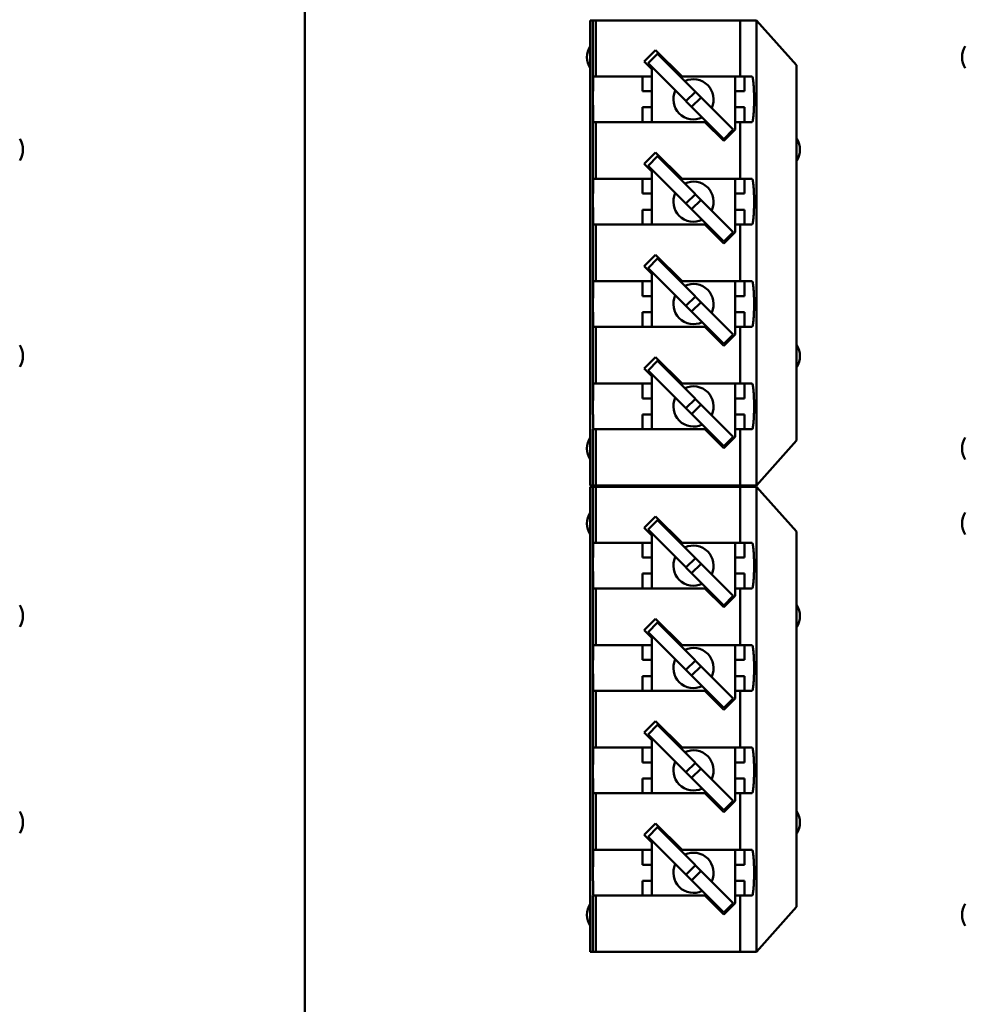
# Model space of a CAD drawing. Extents: x 1472 to 2150, y -1944 to -1614.
# Drawn here: x 1575 to 1610, y -1716 to -1680 of the extents above; entities that cross this region are included whole.
import ezdxf

# ---------------------------------------------------------------- set-up
doc = ezdxf.new("R2010")
doc.units = 0
doc.header["$LTSCALE"] = 30.734
doc.header["$MEASUREMENT"] = 0
doc.layers.add('Основная линия', color=7, linetype='CONTINUOUS', lineweight=50)

msp = doc.modelspace()

# ---------------------------------------------------------------- linework, layer by layer
at = {"layer": 'Основная линия', "color": 0}
for p, q in [((1585.737, -1740.584), (1585.737, -1651.384)), ((1596.387, -1679.634), (1602.587, -1679.634)), ((1596.387, -1679.634), (1596.387, -1696.984)), ((1596.487, -1694.039), (1596.487, -1679.634)), ((1596.591, -1679.634), (1596.591, -1681.729)), ((1601.974, -1679.634), (1601.974, -1681.729)), ((1602.587, -1679.634), (1604.087, -1681.309)), ((1602.587, -1679.634), (1602.587, -1696.984)), ((1598.823, -1680.741), (1598.398, -1681.165)), ((1598.893, -1680.882), (1598.54, -1681.236)), ((1598.823, -1680.741), (1599.811, -1681.729)), ((1598.893, -1680.882), (1601.722, -1683.711)), ((1599.07, -1681.059), (1599.105, -1681.024)), ((1598.687, -1681.454), (1598.398, -1681.165)), ((1598.54, -1681.236), (1601.368, -1684.064)), ((1598.681, -1681.448), (1598.716, -1681.413)), ((1598.687, -1681.454), (1598.687, -1683.429)), ((1604.087, -1681.309), (1604.087, -1695.309)), ((1596.502, -1681.729), (1598.687, -1681.729)), ((1598.337, -1681.729), (1598.337, -1682.279)), ((1599.811, -1681.729), (1602.425, -1681.729)), ((1601.787, -1681.729), (1601.787, -1683.705)), ((1602.137, -1681.729), (1602.137, -1682.279)), ((1598.337, -1682.279), (1598.687, -1682.279)), ((1600.307, -1682.297), (1599.954, -1682.65)), ((1600.52, -1682.509), (1600.166, -1682.862)), ((1602.137, -1682.279), (1601.787, -1682.279)), ((1598.337, -1682.879), (1598.687, -1682.879)), ((1598.337, -1683.429), (1598.337, -1682.879)), ((1602.137, -1682.879), (1601.787, -1682.879)), ((1602.137, -1682.879), (1602.137, -1683.429)), ((1596.502, -1683.429), (1600.663, -1683.429)), ((1596.591, -1683.429), (1596.591, -1685.549)), ((1601.368, -1684.135), (1600.663, -1683.429)), ((1602.425, -1683.429), (1601.787, -1683.429)), ((1601.974, -1683.429), (1601.974, -1685.549)), ((1601.792, -1683.711), (1601.368, -1684.135)), ((1601.368, -1684.064), (1601.722, -1683.711)), ((1601.787, -1683.705), (1601.792, -1683.711)), ((1598.823, -1684.561), (1598.398, -1684.985)), ((1598.893, -1684.702), (1598.54, -1685.056)), ((1598.823, -1684.561), (1599.811, -1685.549)), ((1598.893, -1684.702), (1601.722, -1687.531)), ((1598.687, -1685.274), (1598.398, -1684.985)), ((1598.54, -1685.056), (1601.368, -1687.884)), ((1599.07, -1684.879), (1599.105, -1684.844)), ((1598.681, -1685.268), (1598.716, -1685.233)), ((1598.687, -1685.274), (1598.687, -1687.249)), ((1596.502, -1685.549), (1598.687, -1685.549)), ((1598.337, -1685.549), (1598.337, -1686.099)), ((1599.811, -1685.549), (1602.425, -1685.549)), ((1601.787, -1685.549), (1601.787, -1687.525)), ((1602.137, -1685.549), (1602.137, -1686.099)), ((1598.337, -1686.099), (1598.687, -1686.099)), ((1600.307, -1686.117), (1599.954, -1686.47)), ((1602.137, -1686.099), (1601.787, -1686.099)), ((1600.52, -1686.329), (1600.166, -1686.682)), ((1598.337, -1686.699), (1598.687, -1686.699)), ((1598.337, -1687.249), (1598.337, -1686.699)), ((1602.137, -1686.699), (1601.787, -1686.699)), ((1602.137, -1686.699), (1602.137, -1687.249)), ((1596.502, -1687.249), (1600.663, -1687.249)), ((1596.591, -1687.249), (1596.591, -1689.369)), ((1601.368, -1687.955), (1600.663, -1687.249)), ((1602.425, -1687.249), (1601.787, -1687.249)), ((1601.974, -1687.249), (1601.974, -1689.369)), ((1601.792, -1687.531), (1601.368, -1687.955)), ((1601.368, -1687.884), (1601.722, -1687.531)), ((1601.787, -1687.525), (1601.792, -1687.531)), ((1598.823, -1688.381), (1598.398, -1688.805)), ((1598.823, -1688.381), (1599.811, -1689.369)), ((1598.687, -1689.094), (1598.398, -1688.805)), ((1598.893, -1688.522), (1598.54, -1688.876)), ((1598.893, -1688.522), (1601.722, -1691.351)), ((1599.07, -1688.699), (1599.105, -1688.664)), ((1598.54, -1688.876), (1601.368, -1691.704)), ((1598.681, -1689.088), (1598.716, -1689.053)), ((1598.687, -1689.094), (1598.687, -1691.069)), ((1596.502, -1689.369), (1598.687, -1689.369)), ((1598.337, -1689.369), (1598.337, -1689.919)), ((1599.811, -1689.369), (1602.425, -1689.369)), ((1601.787, -1689.369), (1601.787, -1691.345)), ((1602.137, -1689.369), (1602.137, -1689.919)), ((1598.687, -1689.919), (1598.337, -1689.919)), ((1601.787, -1689.919), (1602.137, -1689.919)), ((1600.307, -1689.937), (1599.954, -1690.29)), ((1600.52, -1690.149), (1600.166, -1690.502)), ((1598.687, -1690.519), (1598.337, -1690.519)), ((1598.337, -1691.069), (1598.337, -1690.519)), ((1601.787, -1690.519), (1602.137, -1690.519)), ((1602.137, -1690.519), (1602.137, -1691.069)), ((1596.502, -1691.069), (1600.663, -1691.069)), ((1596.591, -1691.069), (1596.591, -1693.189)), ((1601.368, -1691.775), (1600.663, -1691.069)), ((1601.792, -1691.351), (1601.368, -1691.775)), ((1601.368, -1691.704), (1601.722, -1691.351)), ((1602.425, -1691.069), (1601.787, -1691.069)), ((1601.787, -1691.345), (1601.792, -1691.351)), ((1601.974, -1691.069), (1601.974, -1693.189)), ((1598.823, -1692.201), (1598.398, -1692.625)), ((1598.893, -1692.342), (1598.54, -1692.696)), ((1598.823, -1692.201), (1599.811, -1693.189)), ((1598.893, -1692.342), (1601.722, -1695.171)), ((1599.07, -1692.519), (1599.105, -1692.484)), ((1598.687, -1692.914), (1598.398, -1692.625)), ((1598.54, -1692.696), (1601.368, -1695.524)), ((1596.502, -1693.189), (1598.687, -1693.189)), ((1598.337, -1693.189), (1598.337, -1693.739)), ((1598.681, -1692.908), (1598.716, -1692.873)), ((1598.687, -1692.914), (1598.687, -1694.889)), ((1599.811, -1693.189), (1602.425, -1693.189)), ((1601.787, -1693.189), (1601.787, -1695.165)), ((1602.137, -1693.189), (1602.137, -1693.739)), ((1598.687, -1693.739), (1598.337, -1693.739)), ((1600.307, -1693.757), (1599.954, -1694.11)), ((1601.787, -1693.739), (1602.137, -1693.739)), ((1600.52, -1693.969), (1600.166, -1694.322)), ((1598.687, -1694.339), (1598.337, -1694.339)), ((1598.337, -1694.889), (1598.337, -1694.339)), ((1601.787, -1694.339), (1602.137, -1694.339)), ((1602.137, -1694.339), (1602.137, -1694.889)), ((1596.487, -1696.984), (1596.487, -1694.889)), ((1596.502, -1694.889), (1600.663, -1694.889)), ((1596.591, -1694.889), (1596.591, -1696.984)), ((1601.368, -1695.595), (1600.663, -1694.889)), ((1602.425, -1694.889), (1601.787, -1694.889)), ((1601.974, -1694.889), (1601.974, -1696.984)), ((1601.792, -1695.171), (1601.368, -1695.595)), ((1601.368, -1695.524), (1601.722, -1695.171)), ((1601.787, -1695.165), (1601.792, -1695.171)), ((1604.087, -1695.309), (1602.587, -1696.984)), ((1596.387, -1696.984), (1602.587, -1696.984)), ((1596.387, -1697.034), (1602.587, -1697.034)), ((1596.387, -1697.034), (1596.387, -1714.384)), ((1596.487, -1711.439), (1596.487, -1697.034)), ((1596.591, -1697.034), (1596.591, -1699.129)), ((1601.974, -1697.034), (1601.974, -1699.129)), ((1602.587, -1697.034), (1604.087, -1698.709)), ((1602.587, -1697.034), (1602.587, -1714.384)), ((1598.823, -1698.141), (1598.398, -1698.565)), ((1598.893, -1698.282), (1598.54, -1698.636)), ((1598.823, -1698.141), (1599.811, -1699.129)), ((1598.893, -1698.282), (1601.722, -1701.111)), ((1598.687, -1698.854), (1598.398, -1698.565)), ((1598.54, -1698.636), (1601.368, -1701.464)), ((1599.07, -1698.459), (1599.105, -1698.424)), ((1604.087, -1698.709), (1604.087, -1712.709)), ((1598.681, -1698.848), (1598.716, -1698.813)), ((1598.687, -1698.854), (1598.687, -1700.829)), ((1596.502, -1699.129), (1598.687, -1699.129)), ((1598.337, -1699.129), (1598.337, -1699.679)), ((1599.811, -1699.129), (1602.425, -1699.129)), ((1601.787, -1699.129), (1601.787, -1701.105)), ((1602.137, -1699.129), (1602.137, -1699.679)), ((1598.337, -1699.679), (1598.687, -1699.679)), ((1600.307, -1699.697), (1599.954, -1700.05)), ((1602.137, -1699.679), (1601.787, -1699.679)), ((1600.52, -1699.909), (1600.166, -1700.262)), ((1598.337, -1700.279), (1598.687, -1700.279)), ((1598.337, -1700.829), (1598.337, -1700.279)), ((1602.137, -1700.279), (1601.787, -1700.279)), ((1602.137, -1700.279), (1602.137, -1700.829)), ((1596.502, -1700.829), (1600.663, -1700.829)), ((1596.591, -1700.829), (1596.591, -1702.949)), ((1601.368, -1701.535), (1600.663, -1700.829)), ((1602.425, -1700.829), (1601.787, -1700.829)), ((1601.974, -1700.829), (1601.974, -1702.949)), ((1601.792, -1701.111), (1601.368, -1701.535)), ((1601.368, -1701.464), (1601.722, -1701.111)), ((1601.787, -1701.105), (1601.792, -1701.111)), ((1598.823, -1701.961), (1598.398, -1702.385)), ((1598.823, -1701.961), (1599.811, -1702.949)), ((1598.687, -1702.674), (1598.398, -1702.385)), ((1598.893, -1702.102), (1598.54, -1702.456)), ((1598.893, -1702.102), (1601.722, -1704.931)), ((1599.07, -1702.279), (1599.105, -1702.244)), ((1598.54, -1702.456), (1601.368, -1705.284)), ((1598.681, -1702.668), (1598.716, -1702.633)), ((1598.687, -1702.674), (1598.687, -1704.649)), ((1596.502, -1702.949), (1598.687, -1702.949)), ((1598.337, -1702.949), (1598.337, -1703.499)), ((1599.811, -1702.949), (1602.425, -1702.949)), ((1601.787, -1702.949), (1601.787, -1704.925)), ((1602.137, -1702.949), (1602.137, -1703.499)), ((1598.337, -1703.499), (1598.687, -1703.499)), ((1600.307, -1703.517), (1599.954, -1703.87)), ((1602.137, -1703.499), (1601.787, -1703.499)), ((1600.52, -1703.729), (1600.166, -1704.082)), ((1598.337, -1704.099), (1598.687, -1704.099)), ((1598.337, -1704.649), (1598.337, -1704.099)), ((1602.137, -1704.099), (1601.787, -1704.099)), ((1602.137, -1704.099), (1602.137, -1704.649)), ((1596.502, -1704.649), (1600.663, -1704.649)), ((1596.591, -1704.649), (1596.591, -1706.769)), ((1601.368, -1705.355), (1600.663, -1704.649)), ((1601.792, -1704.931), (1601.368, -1705.355)), ((1601.368, -1705.284), (1601.722, -1704.931)), ((1602.425, -1704.649), (1601.787, -1704.649)), ((1601.787, -1704.925), (1601.792, -1704.931)), ((1601.974, -1704.649), (1601.974, -1706.769)), ((1598.823, -1705.781), (1598.398, -1706.205)), ((1598.893, -1705.922), (1598.54, -1706.276)), ((1598.823, -1705.781), (1599.811, -1706.769)), ((1598.893, -1705.922), (1601.722, -1708.751)), ((1599.07, -1706.099), (1599.105, -1706.064)), ((1598.687, -1706.494), (1598.398, -1706.205)), ((1598.54, -1706.276), (1601.368, -1709.104)), ((1598.681, -1706.488), (1598.716, -1706.453)), ((1596.502, -1706.769), (1598.687, -1706.769)), ((1598.337, -1706.769), (1598.337, -1707.319)), ((1598.687, -1706.494), (1598.687, -1708.469)), ((1599.811, -1706.769), (1602.425, -1706.769)), ((1601.787, -1706.769), (1601.787, -1708.745)), ((1602.137, -1706.769), (1602.137, -1707.319)), ((1598.687, -1707.319), (1598.337, -1707.319)), ((1600.307, -1707.337), (1599.954, -1707.69)), ((1600.52, -1707.549), (1600.166, -1707.902)), ((1601.787, -1707.319), (1602.137, -1707.319)), ((1598.687, -1707.919), (1598.337, -1707.919)), ((1598.337, -1708.469), (1598.337, -1707.919)), ((1601.787, -1707.919), (1602.137, -1707.919)), ((1602.137, -1707.919), (1602.137, -1708.469)), ((1596.502, -1708.469), (1600.663, -1708.469)), ((1596.591, -1708.469), (1596.591, -1710.589)), ((1601.368, -1709.175), (1600.663, -1708.469)), ((1602.425, -1708.469), (1601.787, -1708.469)), ((1601.974, -1708.469), (1601.974, -1710.589)), ((1601.792, -1708.751), (1601.368, -1709.175)), ((1601.368, -1709.104), (1601.722, -1708.751)), ((1601.787, -1708.745), (1601.792, -1708.751)), ((1598.823, -1709.601), (1598.398, -1710.025)), ((1598.893, -1709.742), (1598.54, -1710.096)), ((1598.823, -1709.601), (1599.811, -1710.589)), ((1598.893, -1709.742), (1601.722, -1712.571)), ((1598.687, -1710.314), (1598.398, -1710.025)), ((1598.54, -1710.096), (1601.368, -1712.924)), ((1599.07, -1709.919), (1599.105, -1709.884)), ((1598.681, -1710.308), (1598.716, -1710.273)), ((1598.687, -1710.314), (1598.687, -1712.289)), ((1596.502, -1710.589), (1598.687, -1710.589)), ((1598.337, -1710.589), (1598.337, -1711.139)), ((1599.811, -1710.589), (1602.425, -1710.589)), ((1601.787, -1710.589), (1601.787, -1712.565)), ((1602.137, -1710.589), (1602.137, -1711.139)), ((1598.687, -1711.139), (1598.337, -1711.139)), ((1600.307, -1711.157), (1599.954, -1711.51)), ((1601.787, -1711.139), (1602.137, -1711.139)), ((1600.52, -1711.369), (1600.166, -1711.722)), ((1598.687, -1711.739), (1598.337, -1711.739)), ((1598.337, -1712.289), (1598.337, -1711.739)), ((1601.787, -1711.739), (1602.137, -1711.739)), ((1602.137, -1711.739), (1602.137, -1712.289)), ((1596.487, -1714.384), (1596.487, -1712.289)), ((1596.502, -1712.289), (1600.663, -1712.289)), ((1596.591, -1712.289), (1596.591, -1714.384)), ((1601.368, -1712.995), (1600.663, -1712.289)), ((1602.425, -1712.289), (1601.787, -1712.289)), ((1601.974, -1712.289), (1601.974, -1714.384)), ((1601.792, -1712.571), (1601.368, -1712.995)), ((1601.368, -1712.924), (1601.722, -1712.571)), ((1601.787, -1712.565), (1601.792, -1712.571)), ((1604.087, -1712.709), (1602.587, -1714.384)), ((1596.387, -1714.384), (1602.587, -1714.384))]:
    msp.add_line(p, q, dxfattribs=at)
for centre, start, end in [((1597.012, -1681.009), 147.1071, 212.8929), ((1611.012, -1681.009), 147.1071, 212.8929), ((1600.237, -1682.579), 334.9702, 115.1316), ((1600.237, -1682.579), 154.9702, 295.1316), ((1574.462, -1684.459), 327.1071, 32.8929), ((1603.462, -1684.459), 327.1071, 32.8929), ((1600.237, -1686.399), 334.9702, 115.1316), ((1600.237, -1686.399), 154.9702, 295.1316), ((1600.237, -1690.219), 334.9702, 115.1316), ((1600.237, -1690.219), 154.9702, 295.1316), ((1574.462, -1692.159), 327.1071, 32.8929), ((1603.462, -1692.159), 327.1071, 32.8929), ((1600.237, -1694.039), 334.9702, 115.1316), ((1600.237, -1694.039), 154.9702, 295.1316), ((1597.012, -1695.609), 147.1071, 212.8929), ((1611.012, -1695.609), 147.1071, 212.8929), ((1597.012, -1698.409), 147.1071, 212.8929), ((1611.012, -1698.409), 147.1071, 212.8929), ((1600.237, -1699.979), 334.9702, 115.1316), ((1600.237, -1699.979), 154.9702, 295.1316), ((1574.462, -1701.859), 327.1071, 32.8929), ((1603.462, -1701.859), 327.1071, 32.8929), ((1600.237, -1703.799), 334.9702, 115.1316), ((1600.237, -1703.799), 154.9702, 295.1316), ((1600.237, -1707.619), 334.9702, 115.1316), ((1600.237, -1707.619), 154.9702, 295.1316), ((1574.462, -1709.559), 327.1071, 32.8929), ((1603.462, -1709.559), 327.1071, 32.8929), ((1600.237, -1711.439), 334.9702, 115.1316), ((1600.237, -1711.439), 154.9702, 295.1316), ((1597.012, -1713.009), 147.1071, 212.8929), ((1611.012, -1713.009), 147.1071, 212.8929)]:
    msp.add_arc(centre, 0.75, start, end, dxfattribs=at)
for points in [[(1596.487, -1682.579), (1596.487, -1682.39), (1596.488, -1682.211), (1596.49, -1682.05), (1596.492, -1681.915), (1596.495, -1681.814), (1596.498, -1681.751), (1596.502, -1681.729)], [(1602.425, -1681.729), (1602.441, -1681.75), (1602.457, -1681.814), (1602.471, -1681.915), (1602.483, -1682.048), (1602.492, -1682.21), (1602.497, -1682.392), (1602.499, -1682.579), (1602.497, -1682.767), (1602.492, -1682.949), (1602.483, -1683.111), (1602.471, -1683.244), (1602.457, -1683.345), (1602.441, -1683.409), (1602.425, -1683.429)], [(1596.502, -1683.429), (1596.499, -1683.413), (1596.496, -1683.365), (1596.493, -1683.286), (1596.491, -1683.18), (1596.489, -1683.052), (1596.488, -1682.905), (1596.487, -1682.745), (1596.487, -1682.579)], [(1596.487, -1686.399), (1596.487, -1686.21), (1596.488, -1686.031), (1596.49, -1685.87), (1596.492, -1685.735), (1596.495, -1685.634), (1596.498, -1685.571), (1596.502, -1685.549)], [(1602.425, -1685.549), (1602.441, -1685.57), (1602.457, -1685.634), (1602.471, -1685.735), (1602.483, -1685.868), (1602.492, -1686.03), (1602.497, -1686.212), (1602.499, -1686.399), (1602.497, -1686.587), (1602.492, -1686.769), (1602.483, -1686.931), (1602.471, -1687.064), (1602.457, -1687.165), (1602.441, -1687.229), (1602.425, -1687.249)], [(1596.502, -1687.249), (1596.499, -1687.233), (1596.496, -1687.185), (1596.493, -1687.106), (1596.491, -1687), (1596.489, -1686.872), (1596.488, -1686.725), (1596.487, -1686.565), (1596.487, -1686.399)], [(1596.487, -1690.219), (1596.487, -1690.054), (1596.488, -1689.894), (1596.489, -1689.747), (1596.491, -1689.619), (1596.493, -1689.513), (1596.496, -1689.434), (1596.499, -1689.386), (1596.502, -1689.369)], [(1602.425, -1689.369), (1602.441, -1689.39), (1602.457, -1689.454), (1602.471, -1689.555), (1602.483, -1689.688), (1602.492, -1689.85), (1602.497, -1690.032), (1602.499, -1690.22), (1602.497, -1690.407), (1602.492, -1690.589), (1602.483, -1690.751), (1602.471, -1690.884), (1602.457, -1690.985), (1602.441, -1691.049), (1602.425, -1691.069)], [(1596.502, -1691.069), (1596.498, -1691.048), (1596.495, -1690.985), (1596.492, -1690.884), (1596.49, -1690.749), (1596.488, -1690.588), (1596.487, -1690.408), (1596.487, -1690.219)], [(1596.487, -1694.039), (1596.487, -1693.874), (1596.488, -1693.714), (1596.489, -1693.567), (1596.491, -1693.439), (1596.493, -1693.333), (1596.496, -1693.254), (1596.499, -1693.206), (1596.502, -1693.189)], [(1602.425, -1693.189), (1602.441, -1693.21), (1602.457, -1693.274), (1602.471, -1693.375), (1602.483, -1693.508), (1602.492, -1693.67), (1602.497, -1693.852), (1602.499, -1694.04), (1602.497, -1694.227), (1602.492, -1694.409), (1602.483, -1694.571), (1602.471, -1694.704), (1602.457, -1694.805), (1602.441, -1694.869), (1602.425, -1694.889)], [(1596.502, -1694.889), (1596.498, -1694.868), (1596.495, -1694.805), (1596.492, -1694.704), (1596.49, -1694.569), (1596.488, -1694.408), (1596.487, -1694.228), (1596.487, -1694.039)], [(1596.487, -1699.979), (1596.487, -1699.79), (1596.488, -1699.611), (1596.49, -1699.45), (1596.492, -1699.315), (1596.495, -1699.214), (1596.498, -1699.151), (1596.502, -1699.129)], [(1602.425, -1699.129), (1602.441, -1699.15), (1602.457, -1699.214), (1602.471, -1699.315), (1602.483, -1699.448), (1602.492, -1699.61), (1602.497, -1699.792), (1602.499, -1699.979), (1602.497, -1700.167), (1602.492, -1700.349), (1602.483, -1700.511), (1602.471, -1700.644), (1602.457, -1700.745), (1602.441, -1700.809), (1602.425, -1700.829)], [(1596.502, -1700.829), (1596.499, -1700.813), (1596.496, -1700.765), (1596.493, -1700.686), (1596.491, -1700.58), (1596.489, -1700.452), (1596.488, -1700.305), (1596.487, -1700.145), (1596.487, -1699.979)], [(1596.487, -1703.799), (1596.487, -1703.61), (1596.488, -1703.431), (1596.49, -1703.27), (1596.492, -1703.135), (1596.495, -1703.034), (1596.498, -1702.971), (1596.502, -1702.949)], [(1602.425, -1702.949), (1602.441, -1702.97), (1602.457, -1703.034), (1602.471, -1703.135), (1602.483, -1703.268), (1602.492, -1703.43), (1602.497, -1703.612), (1602.499, -1703.799), (1602.497, -1703.987), (1602.492, -1704.169), (1602.483, -1704.331), (1602.471, -1704.464), (1602.457, -1704.565), (1602.441, -1704.629), (1602.425, -1704.649)], [(1596.502, -1704.649), (1596.499, -1704.633), (1596.496, -1704.585), (1596.493, -1704.506), (1596.491, -1704.4), (1596.489, -1704.272), (1596.488, -1704.125), (1596.487, -1703.965), (1596.487, -1703.799)], [(1596.487, -1707.619), (1596.487, -1707.454), (1596.488, -1707.294), (1596.489, -1707.147), (1596.491, -1707.019), (1596.493, -1706.913), (1596.496, -1706.834), (1596.499, -1706.786), (1596.502, -1706.769)], [(1602.425, -1706.769), (1602.441, -1706.79), (1602.457, -1706.854), (1602.471, -1706.955), (1602.483, -1707.088), (1602.492, -1707.25), (1602.497, -1707.432), (1602.499, -1707.62), (1602.497, -1707.807), (1602.492, -1707.989), (1602.483, -1708.151), (1602.471, -1708.284), (1602.457, -1708.385), (1602.441, -1708.449), (1602.425, -1708.469)], [(1596.502, -1708.469), (1596.498, -1708.448), (1596.495, -1708.385), (1596.492, -1708.284), (1596.49, -1708.149), (1596.488, -1707.988), (1596.487, -1707.808), (1596.487, -1707.619)], [(1596.487, -1711.439), (1596.487, -1711.274), (1596.488, -1711.114), (1596.489, -1710.967), (1596.491, -1710.839), (1596.493, -1710.733), (1596.496, -1710.654), (1596.499, -1710.606), (1596.502, -1710.589)], [(1602.425, -1710.589), (1602.441, -1710.61), (1602.457, -1710.674), (1602.471, -1710.775), (1602.483, -1710.908), (1602.492, -1711.07), (1602.497, -1711.252), (1602.499, -1711.44), (1602.497, -1711.627), (1602.492, -1711.809), (1602.483, -1711.971), (1602.471, -1712.104), (1602.457, -1712.205), (1602.441, -1712.269), (1602.425, -1712.289)], [(1596.502, -1712.289), (1596.498, -1712.268), (1596.495, -1712.205), (1596.492, -1712.104), (1596.49, -1711.969), (1596.488, -1711.808), (1596.487, -1711.628), (1596.487, -1711.439)]]:
    msp.add_spline(points, degree=3, dxfattribs=at)

doc.saveas('drawing.dxf')
